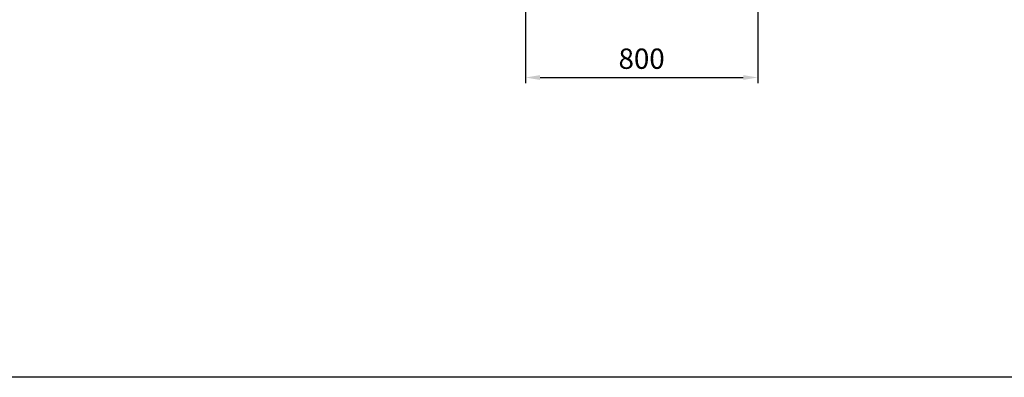
# Model space of a CAD drawing. Units: millimetres. Extents: x -487784 to 86236, y -9200 to 132950.
# Drawn here: x 49858 to 53250, y -9200 to -7969 of the extents above; entities that cross this region are included whole.
import ezdxf

# ---------------------------------------------------------------- set-up
doc = ezdxf.new("R2010")
doc.units = ezdxf.units.MM
doc.header["$PDSIZE"] = -1
doc.layers.add('Estructura', color=40, linetype='Continuous')
doc.layers.add('SUELO', color=252, linetype='Continuous')
doc.styles.get("Standard").update_dxf_attribs({"font": 'arial.ttf'})
doc.dimstyles.new('ISO-25', dxfattribs={"dimtxt": 70, "dimasz": 50, "dimexe": 20, "dimexo": 20, "dimgap": 20, "dimtad": 1, "dimdec": 1, "dimdsep": 46, "dimtxsty": 'Standard', "dimcen": 2.5, "dimclrd": 252, "dimclre": 252, "dimclrt": 1, "dimadec": 0, "dimazin": 0, "dimtfac": 1, "dimtmove": 0, "dimatfit": 3, "dimfxl": 1, "dimarcsym": 0})

# ---------------------------------------------------------------- blocks, each defined once
blk = doc.blocks.new('*D109')
at = {"layer": 'Defpoints', "color": 0}
for p in [(51600.4, -7845), (52400.4, -7845), (52400.4, -8168.1)]:
    blk.add_point(p, dxfattribs=at)
at = {"layer": 'SUELO', "color": 252, "lineweight": -2}
for p, q in [((51600.4, -7865), (51600.4, -8188.1)), ((52400.4, -7865), (52400.4, -8188.1)), ((51650.4, -8168.1), (52350.4, -8168.1))]:
    blk.add_line(p, q, dxfattribs=at)
at = {"layer": 'SUELO', "color": 252}
for points in [[(51650.4, -8159.8), (51650.4, -8176.4), (51600.4, -8168.1)], [(52350.4, -8159.8), (52350.4, -8176.4), (52400.4, -8168.1)]]:
    blk.add_solid(points, dxfattribs=at)
at = {"layer": 'SUELO', "color": 1, "insert": (52000.4, -8112.4), "char_height": 70, "attachment_point": 5}
blk.add_mtext('800', dxfattribs=at)

msp = doc.modelspace()

# ---------------------------------------------------------------- linework, layer by layer
at = {"layer": 'Estructura'}
msp.add_lwpolyline([(48000, -3200), (58499.8, -3200), (58499.8, -9200), (48000, -9200)], close=True, dxfattribs=at)

# ---------------------------------------------------------------- dimensions: what is measured, and where the dimension line sits
at = {"layer": 'SUELO', "color": 1}
dim = msp.add_linear_dim(base=(52400.35, -8168.1), p1=(51600.35, -7845), p2=(52400.35, -7845), dimstyle='ISO-25', dxfattribs=at)
dim.commit()
dim.dimension.update_dxf_attribs({"geometry": '*D109', "text_midpoint": (52000.35, -8112.36)})

doc.saveas('drawing.dxf')
